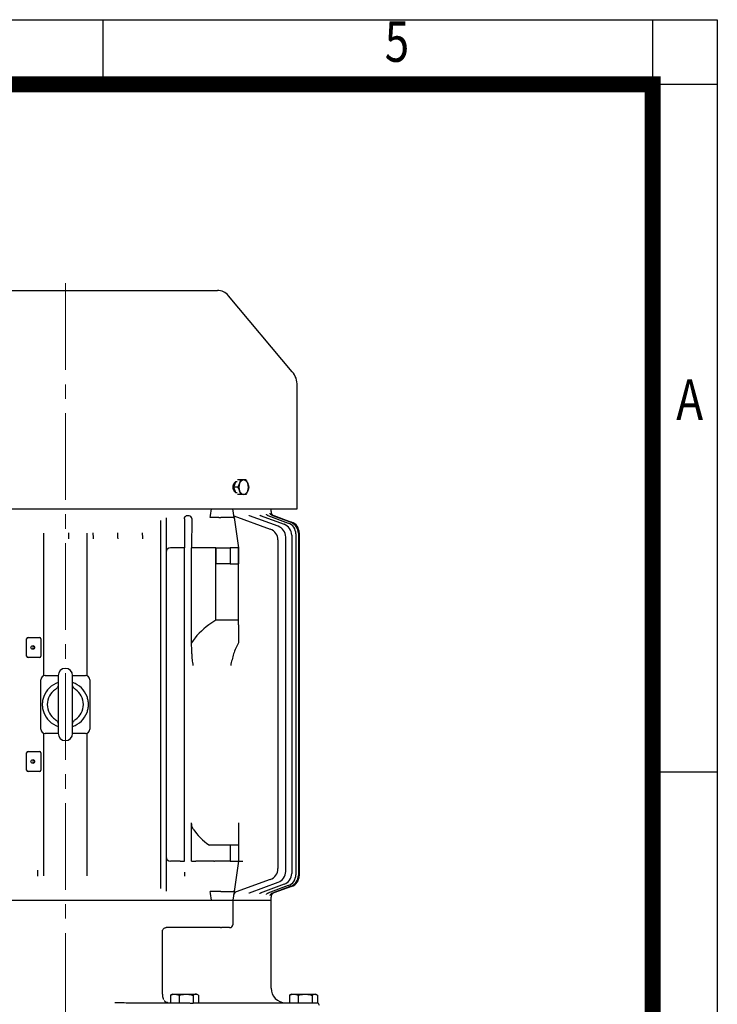
# Model space of a CAD drawing. Units: millimetres. Extents: x 1827 to 3820, y 14 to 2960.
# Drawn here: x 3337 to 3820, y 2278 to 2960 of the extents above; entities that cross this region are included whole.
import ezdxf
from ezdxf.enums import TextEntityAlignment as Align

# ---------------------------------------------------------------- set-up
doc = ezdxf.new("R2010")
doc.units = ezdxf.units.MM
doc.header["$LTSCALE"] = 80
doc.linetypes.add('CENTER2', pattern=[1.125, 0.75, -0.125, 0.125, -0.125])
doc.layers.get('0').update_dxf_attribs({"linetype": 'CONTINUOUS', "lineweight": 30})
doc.layers.add('C', color=1, linetype='CENTER2', lineweight=9)
doc.layers.add('O', color=3, linetype='CONTINUOUS', lineweight=30)
doc.styles.add('ROMANS', font='romans.shx', dxfattribs={"width": 0.7, "height": 3.5, "bigfont": 'whgtxt.shx'})

# ---------------------------------------------------------------- blocks, each defined once
blk = doc.blocks.new('HS_A4양식_S(297X210MM)')
at = {"color": 0}
for p, q in [((18, 277), (196, 277)), ((18, 277), (196, 277)), ((196, 277), (196, 14))]:
    blk.add_line(p, q, dxfattribs=at)
for p, q in [((158, 277), (158, 273.036)), ((192, 277), (192, 14)), ((196, 273), (18, 273)), ((192, 230.5), (196, 230.5))]:
    blk.add_line(p, q)
at = {"color": 3, "const_width": 1}
blk.add_lwpolyline([(22, 17.928), (192, 17.928), (192, 273), (21.5, 273)], dxfattribs=at)
at = {"style": 'ROMANS', "width": 0.8}
for s, p in [('5', (176.185, 275.323)), ('A', (194.29, 253.183))]:
    blk.add_text(s, height=2.5, dxfattribs=at).set_placement(p, align=Align.MIDDLE)

msp = doc.modelspace()

# ---------------------------------------------------------------- linework, layer by layer
at = {"layer": 'C'}
msp.add_line((3368.7482, 2777.0397), (3368.7482, 1850.0897), dxfattribs=at)
at = {"layer": 'O', "lineweight": 25}
for p, q in [((3263.4113, 2772.0397), (3474.0851, 2772.0397)), ((3525.9388, 2715.8001), (3481.7455, 2768.4676)), ((3529.4482, 2620.8397), (3529.4482, 2706.1583)), ((3485.4875, 2635.8397), (3486.9145, 2639.607)), ((3490.0632, 2640.8397), (3488.1166, 2640.8397)), ((3488.1693, 2635.8397), (3485.4875, 2635.8397)), ((3486.9285, 2632.0355), (3485.4875, 2635.8397)), ((3485.9344, 2632.8397), (3486.6239, 2632.8397)), ((3486.6239, 2638.8397), (3485.9472, 2638.8397)), ((3490.0632, 2630.8397), (3488.1166, 2630.8397)), ((3208.0482, 2620.8397), (3529.4482, 2620.8397)), ((3485.6097, 2614.8397), (3484.713, 2620.8397)), ((3511.2482, 2618.9404), (3511.2482, 2620.8397)), ((3434.9982, 2607.1299), (3434.9982, 2612.8648)), ((3438.4982, 2614.6943), (3438.4982, 2607.1299)), ((3454.5415, 2615.997), (3452.9549, 2615.997)), ((3456.2762, 2614.0394), (3456.2235, 2593.8397)), ((3475.0216, 2614.8397), (3469.0446, 2614.8397)), ((3485.0551, 2614.8397), (3476.428, 2614.8397)), ((3485.4367, 2615.997), (3510.7163, 2606.796)), ((3485.6097, 2614.8397), (3488.7482, 2593.8397)), ((3516.1363, 2608.7744), (3496.3576, 2615.9733)), ((3503.6958, 2616.1531), (3520.2697, 2610.1207)), ((3509.0243, 2616.1512), (3523.1801, 2610.9989)), ((3512.1477, 2616.1419), (3524.9103, 2611.4967)), ((3513.2207, 2616.1218), (3525.4843, 2611.6582)), ((3434.9982, 2601.2568), (3434.9982, 2607.1299)), ((3438.4982, 2607.1299), (3438.4982, 2601.2568)), ((3451.2264, 2611.6396), (3451.2728, 2593.8397)), ((3353.5572, 2603.9792), (3353.5572, 2505.0932)), ((3383.9392, 2505.0932), (3383.9392, 2603.9792)), ((3434.9982, 2369.4226), (3434.9982, 2601.2568)), ((3438.4982, 2601.2568), (3438.4982, 2369.4226)), ((3515.9801, 2599.2785), (3515.9801, 2371.7051)), ((3521.4002, 2369.7003), (3521.4002, 2601.2568)), ((3525.5335, 2602.6032), (3525.5335, 2368.3375)), ((3528.444, 2603.4814), (3528.444, 2367.4492)), ((3530.1741, 2603.9792), (3530.1741, 2366.9458)), ((3530.7482, 2604.1407), (3530.7482, 2366.7826)), ((3451.2728, 2593.8397), (3441.4982, 2593.8397)), ((3451.2711, 2376.8397), (3451.2711, 2593.8397)), ((3456.2235, 2527.9649), (3456.2235, 2593.8397)), ((3471.5249, 2593.8397), (3456.2235, 2593.8397)), ((3472.901, 2593.8397), (3471.5249, 2593.8397)), ((3472.901, 2543.8397), (3472.901, 2593.8397)), ((3473.001, 2593.8397), (3472.901, 2593.8397)), ((3473.001, 2593.8397), (3473.001, 2582.8397)), ((3473.001, 2593.8397), (3482.8281, 2593.8397)), ((3482.8281, 2593.8397), (3482.8281, 2582.8397)), ((3488.6482, 2593.8397), (3482.8281, 2593.8397)), ((3488.7482, 2593.8397), (3488.6482, 2593.8397)), ((3488.6482, 2593.8397), (3488.6482, 2582.8397)), ((3488.7482, 2543.8397), (3488.7482, 2593.8397)), ((3482.8281, 2582.8397), (3473.001, 2582.8397)), ((3482.8281, 2582.8397), (3488.6482, 2582.8397)), ((3472.901, 2543.8397), (3468.2564, 2540.5555)), ((3488.7482, 2543.8397), (3472.901, 2543.8397)), ((3488.7482, 2540.5555), (3488.7482, 2543.8397)), ((3488.7482, 2540.5555), (3488.7482, 2527.9649)), ((3341.9001, 2518.8397), (3341.9001, 2530.8397)), ((3342.9001, 2531.8397), (3350.7482, 2531.8397)), ((3351.7482, 2530.8397), (3351.7482, 2518.8397)), ((3350.7482, 2517.8397), (3342.9001, 2517.8397)), ((3354.7482, 2505.3397), (3363.7482, 2505.3397)), ((3363.7482, 2505.3397), (3363.7482, 2465.3397)), ((3373.7482, 2465.3397), (3373.7482, 2505.3397)), ((3373.7482, 2505.3397), (3382.7482, 2505.3397)), ((3351.7482, 2468.3397), (3351.7482, 2502.3397)), ((3385.7482, 2502.3397), (3385.7482, 2468.3397)), ((3353.5572, 2465.5863), (3353.5572, 2366.7003)), ((3363.7482, 2465.3397), (3354.7482, 2465.3397)), ((3382.7482, 2465.3397), (3373.7482, 2465.3397)), ((3383.9392, 2366.7003), (3383.9392, 2465.5863)), ((3341.9001, 2439.8397), (3341.9001, 2451.8397)), ((3342.9001, 2452.8397), (3350.7482, 2452.8397)), ((3351.7482, 2451.8397), (3351.7482, 2439.8397)), ((3350.7482, 2438.8397), (3342.9001, 2438.8397)), ((3456.2253, 2376.8397), (3456.2253, 2403.4364)), ((3488.6482, 2399.0784), (3488.6482, 2387.8397)), ((3482.8281, 2387.8397), (3468.5592, 2387.8397)), ((3482.8281, 2387.8397), (3482.8281, 2376.8397)), ((3488.6482, 2387.8397), (3482.8281, 2387.8397)), ((3488.6482, 2387.8397), (3488.6482, 2376.8397)), ((3448.3242, 2376.8397), (3441.4982, 2376.8397)), ((3448.3242, 2376.8397), (3451.3249, 2376.8397)), ((3456.1715, 2376.8397), (3459.1722, 2376.8397)), ((3471.5249, 2376.8397), (3459.1722, 2376.8397)), ((3482.8281, 2376.8397), (3472.1575, 2376.8397)), ((3482.8281, 2376.8397), (3488.6482, 2376.8397)), ((3488.7482, 2376.8397), (3485.6097, 2355.8397)), ((3488.9398, 2376.8397), (3491.7291, 2376.8397)), ((3434.9982, 2363.5496), (3434.9982, 2369.4226)), ((3438.4982, 2369.4226), (3438.4982, 2363.5496)), ((3434.9982, 2357.8147), (3434.9982, 2363.5496)), ((3438.4982, 2363.5496), (3438.4982, 2355.9852)), ((3510.7163, 2364.1876), (3487.162, 2355.6145)), ((3496.365, 2354.9866), (3516.1363, 2362.1827)), ((3520.2697, 2360.82), (3503.6958, 2354.7876)), ((3523.1801, 2359.9317), (3509.0243, 2354.7793)), ((3524.9103, 2359.4283), (3512.1477, 2354.7831)), ((3475.0216, 2355.8397), (3469.0446, 2355.8397)), ((3476.428, 2355.8397), (3485.0551, 2355.8397)), ((3485.6097, 2355.8397), (3484.713, 2349.8397)), ((3525.4843, 2359.2651), (3513.2207, 2354.8015)), ((3286.7531, 2349.8397), (3450.7432, 2349.8397)), ((3287.2838, 2349.8397), (3450.2125, 2349.8397)), ((3450.7432, 2349.8397), (3452.4694, 2349.8397)), ((3452.6263, 2349.8397), (3476.2982, 2349.8397)), ((3476.2982, 2349.8397), (3478.3664, 2349.8397)), ((3478.3664, 2349.8397), (3483.9213, 2349.8397)), ((3483.9213, 2349.8397), (3484.7482, 2349.8397)), ((3484.7482, 2349.8397), (3484.7482, 2332.8397)), ((3485.2946, 2349.8397), (3511.2482, 2349.8397)), ((3485.6661, 2349.8397), (3511.2482, 2349.8397)), ((3511.2482, 2349.8397), (3511.2482, 2351.9829)), ((3511.2482, 2288.8397), (3511.2482, 2349.8397)), ((3435.9478, 2288.8397), (3435.9478, 2327.8397)), ((3449.1487, 2330.8397), (3438.541, 2330.8397)), ((3476.2982, 2330.8397), (3449.1487, 2330.8397)), ((3476.2982, 2330.8397), (3476.9876, 2330.8397)), ((3482.4725, 2330.8397), (3476.9876, 2330.8397)), ((3482.4725, 2330.8397), (3482.7482, 2330.8397)), ((3442.9982, 2284.8397), (3442.0107, 2284.2696)), ((3442.9982, 2284.8397), (3459.4982, 2284.8397)), ((3460.4537, 2284.2881), (3459.4982, 2284.8397)), ((3525.4982, 2284.8397), (3524.5465, 2284.2903)), ((3525.4982, 2284.8397), (3527.201, 2284.8397)), ((3527.201, 2284.8397), (3541.9982, 2284.8397)), ((3542.9499, 2284.2903), (3541.9982, 2284.8397)), ((3416.7617, 2278.8397), (3451.8432, 2278.8397)), ((3439.4682, 2278.8397), (3439.4681, 2278.8397)), ((3441.5224, 2283.9561), (3441.5224, 2278.8397)), ((3442.0456, 2284.209), (3441.5282, 2283.9448)), ((3447.4943, 2283.9448), (3447.4943, 2278.8397)), ((3457.2258, 2283.9561), (3457.2258, 2278.7029)), ((3459.5956, 2278.8397), (3542.6906, 2278.8397)), ((3460.9739, 2283.9561), (3460.9739, 2278.8397)), ((3524.0258, 2283.9561), (3524.0258, 2278.8397)), ((3524.5605, 2284.2661), (3524.0315, 2283.9448)), ((3529.9795, 2283.9561), (3529.9795, 2278.8397)), ((3539.711, 2283.9448), (3539.711, 2278.8397)), ((3543.4706, 2283.9561), (3543.4706, 2278.7029))]:
    msp.add_line(p, q, dxfattribs=at)
for centre in [(3346.1755, 2524.8447), (3346.1755, 2445.8447)]:
    msp.add_circle(centre, 1.293, dxfattribs=at)
for centre, radius, start, end in [((3474.0851, 2762.0397), 10, 40, 90), ((3514.4482, 2706.1583), 15, 0, 40), ((3492.7037, 2637.5103), 3.3545, 97.0127014, 165.6846568), ((3491.8846, 2637.5103), 3.3545, 14.3153432, 82.9872986), ((3496.295, 2635.8397), 7.2841, 159.9273649, 200.0726351), ((3492.7037, 2634.1692), 3.3545, 194.3153432, 262.9872986), ((3491.8846, 2634.1692), 3.3545, 277.0127014, 345.6846568), ((3488.2933, 2635.8397), 7.2841, 339.9273649, 20.0726351), ((3514.2482, 2618.9404), 3, 180.0231414, 250), ((3522.7482, 2604.1407), 8, 0, 70), ((3507.9801, 2599.2785), 8, 0, 70), ((3513.4002, 2601.2568), 8, 0, 70), ((3517.5335, 2602.6032), 8, 0, 70), ((3520.444, 2603.4814), 8, 0, 70), ((3522.1741, 2603.9792), 8, 0, 70), ((3441.4982, 2590.8397), 3, 90, 180), ((3342.9001, 2530.8397), 1, 90, 180), ((3350.7482, 2530.8397), 1, 0, 90), ((3347.6007, 2524.8437), 1.3036, 123.4166406, 180.1741284), ((3347.6007, 2524.8358), 1.3036, 179.8258716, 236.5833594), ((3342.9001, 2518.8397), 1, 180, 270), ((3350.7482, 2518.8397), 1, 270, 0), ((3368.7482, 2505.3397), 5, 0, 180), ((3354.7482, 2502.3397), 3, 90, 180), ((3382.7482, 2502.3397), 3, 0, 90), ((3368.7482, 2485.3397), 16, 108.2099569, 159.6358652), ((3368.7482, 2485.3397), 12.5, 123.6411346, 236.3588654), ((3368.7482, 2485.3397), 16, 20.3641348, 71.7900431), ((3368.7482, 2485.3397), 12.5, 303.6411346, 56.3588654), ((3368.7482, 2485.3397), 16, 200.3641348, 251.7900431), ((3368.7482, 2485.3397), 16, 288.2099569, 339.6358652), ((3354.7482, 2468.3397), 3, 180, 270), ((3368.7482, 2465.3397), 5, 180, 0), ((3382.7482, 2468.3397), 3, 270, 0), ((3342.9001, 2451.8397), 1, 90, 180), ((3350.7482, 2451.8397), 1, 0, 90), ((3347.6007, 2445.8437), 1.3036, 123.4166406, 180.1741284), ((3347.6007, 2445.8358), 1.3036, 179.8258716, 236.5833594), ((3342.9001, 2439.8397), 1, 180, 270), ((3350.7482, 2439.8397), 1, 270, 0), ((3441.4982, 2379.8397), 3, 180, 270), ((3507.9801, 2371.7051), 8, 290, 0), ((3513.4002, 2369.7003), 8, 290, 0), ((3517.5335, 2368.3375), 8, 290, 0), ((3520.444, 2367.4492), 8, 290, 0), ((3522.1741, 2366.9458), 8, 290, 0), ((3522.7482, 2366.7826), 8, 290, 0), ((3488.1881, 2352.7955), 3, 110, 171.5), ((3514.2482, 2351.9829), 3, 110, 179.9918076), ((3482.7482, 2332.8397), 2, 270, 0), ((3521.2482, 2288.8397), 10, 180, 270), ((3439.714, 2281.8397), 3, 209.6174679, 265.5762643), ((3542.7482, 2276.8397), 2, 0, 63.7866621)]:
    msp.add_arc(centre, radius, start, end, dxfattribs=at)
for centre, major_axis, ratio, start_param, end_param in [((3368.7482, 3396.7785), (0, 1030.4381), 0.149451, 3.85085715, 3.85975173), ((3452.9704, 2614.0276), (-0.074, 1.9683), 0.88843253, 6.24979078, 6.73955331), ((3454.5259, 2614.0276), (0.074, 1.9683), 0.88843253, 4.75175261, 6.31657983), ((3508.2564, 2512.2712), (56.5685, 0), 0.70710678, 2.35619449, 2.73841672), ((3455.2991, 2512.2712), (0, 40), 0.02512373, 4.91793109, 5.11556492), ((3541.7054, 2512.2712), (57.5735, 0), 0.69476419, 2.73841672, 2.93605054), ((3508.3564, 2416.2667), (56.5685, 0), 0.70710678, 3.58576239, 3.93204908), ((3368.7482, 1573.901), (0, 1030.4381), 0.149451, 5.56502623, 5.57392081)]:
    msp.add_ellipse(centre, major_axis=major_axis, ratio=ratio, start_param=start_param, end_param=end_param, dxfattribs=at)
for points, knots in [([(3487.705, 2631.8397), (3487.5273, 2631.8397), (3487.3521, 2631.8657), (3487.0065, 2631.9672), (3486.8343, 2632.0441), (3486.5051, 2632.2448), (3486.3486, 2632.3676), (3486.0517, 2632.6578), (3485.9108, 2632.8266), (3485.6577, 2633.1956), (3485.5439, 2633.3969), (3485.3427, 2633.834), (3485.257, 2634.0668), (3485.1193, 2634.5481), (3485.0662, 2634.8001), (3484.9951, 2635.3165), (3484.9775, 2635.5761), (3484.9773, 2636.0979), (3484.9952, 2636.3629), (3485.0657, 2636.876), (3485.1178, 2637.1254), (3485.2559, 2637.6097), (3485.3422, 2637.844), (3485.5414, 2638.2775), (3485.6549, 2638.4796), (3485.9108, 2638.8531), (3486.0493, 2639.019), (3486.345, 2639.3088), (3486.5042, 2639.434), (3486.8336, 2639.635), (3487.0026, 2639.7107), (3487.349, 2639.8132), (3487.5273, 2639.8397), (3487.705, 2639.8397)], [0, 0, 0, 0, 0.0625, 0.0625, 0.125, 0.125, 0.1875, 0.1875, 0.25, 0.25, 0.3125, 0.3125, 0.375, 0.375, 0.4375, 0.4375, 0.5, 0.5, 0.5625, 0.5625, 0.625, 0.625, 0.6875, 0.6875, 0.75, 0.75, 0.8125, 0.8125, 0.875, 0.875, 0.9375, 0.9375, 1, 1, 1, 1]), ([(3489.4533, 2638.3397), (3489.5337, 2638.5519), (3489.6064, 2638.765), (3489.7353, 2639.1866), (3489.7918, 2639.396), (3489.9402, 2640.0204), (3490.0113, 2640.4318), (3490.0632, 2640.8397)], [0, 0, 0, 0, 0.25, 0.25, 0.5, 0.5, 1, 1, 1, 1]), ([(3492.2941, 2640.8397), (3491.9739, 2640.8397), (3491.6168, 2640.8397), (3490.8661, 2640.8397), (3490.4711, 2640.8397), (3490.0632, 2640.8397)], [0, 0, 0, 0, 0.5, 0.5, 1, 1, 1, 1]), ([(3493.851, 2640.8397), (3493.6452, 2640.8397), (3493.4156, 2640.8397), (3492.9005, 2640.8397), (3492.6142, 2640.8397), (3492.2941, 2640.8397)], [0, 0, 0, 0, 0.5, 0.5, 1, 1, 1, 1]), ([(3489.4533, 2633.3397), (3489.3729, 2633.5519), (3489.2843, 2633.765), (3489.0937, 2634.1866), (3488.9916, 2634.396), (3488.667, 2635.0204), (3488.4265, 2635.4318), (3488.1693, 2635.8397)], [0, 0, 0, 0, 0.25, 0.25, 0.5, 0.5, 1, 1, 1, 1]), ([(3495.135, 2633.3397), (3495.0546, 2633.1276), (3494.9659, 2632.9144), (3494.7754, 2632.4929), (3494.6732, 2632.2835), (3494.3486, 2631.659), (3494.1081, 2631.2477), (3493.851, 2630.8397)], [0, 0, 0, 0, 0.25, 0.25, 0.5, 0.5, 1, 1, 1, 1]), ([(3495.135, 2638.3397), (3495.2153, 2638.1276), (3495.2881, 2637.9144), (3495.4169, 2637.4929), (3495.4734, 2637.2835), (3495.6219, 2636.659), (3495.693, 2636.2477), (3495.7449, 2635.8397)], [0, 0, 0, 0, 0.25, 0.25, 0.5, 0.5, 1, 1, 1, 1]), ([(3492.2941, 2630.8397), (3491.9739, 2630.8397), (3491.6168, 2630.8397), (3490.8661, 2630.8397), (3490.4711, 2630.8397), (3490.0632, 2630.8397)], [0, 0, 0, 0, 0.5, 0.5, 1, 1, 1, 1]), ([(3493.851, 2630.8397), (3493.6452, 2630.8397), (3493.4156, 2630.8397), (3492.9005, 2630.8397), (3492.6142, 2630.8397), (3492.2941, 2630.8397)], [0, 0, 0, 0, 0.5, 0.5, 1, 1, 1, 1]), ([(3451.2206, 2614.0288), (3451.2203, 2614.2014), (3451.24, 2614.3704), (3451.318, 2614.7013), (3451.3773, 2614.8644), (3451.5307, 2615.1664), (3451.6258, 2615.3085), (3451.8545, 2615.5648), (3451.9843, 2615.6757), (3452.1333, 2615.7655)], [0, 0, 0, 0, 0.25, 0.25, 0.5, 0.5, 0.75, 0.75, 1, 1, 1, 1]), ([(3475.0216, 2614.8397), (3475.1517, 2614.8397), (3475.2796, 2614.8397), (3475.5315, 2614.8397), (3475.6565, 2614.8397), (3476.0174, 2614.8397), (3476.2372, 2614.8397), (3476.428, 2614.8397)], [0, 0, 0, 0, 0.25, 0.25, 0.5, 0.5, 1, 1, 1, 1]), ([(3485.0551, 2614.8397), (3485.1435, 2614.8397), (3485.2217, 2614.8397), (3485.3585, 2614.8397), (3485.4175, 2614.8397), (3485.5603, 2614.8397), (3485.6097, 2614.8397), (3485.6097, 2614.8397)], [0, 0, 0, 0, 0.25, 0.25, 0.5, 0.5, 1, 1, 1, 1]), ([(3496.3911, 2615.9877), (3496.3094, 2616.0095), (3496.0736, 2616.0727), (3495.9681, 2616.2093), (3495.9941, 2616.1754), (3495.9975, 2616.1709)], [0, 0, 0, 0, 0.31459364, 0.90887641, 1, 1, 1, 1]), ([(3504.2853, 2615.9716), (3504.1724, 2616.0057), (3503.8597, 2616.1004), (3503.5518, 2616.3664), (3503.3913, 2616.5676), (3503.3998, 2616.5545), (3503.4025, 2616.5503)], [0, 0, 0, 0, 0.19694102, 0.54590803, 0.85340755, 1, 1, 1, 1]), ([(3509.3001, 2616.0818), (3509.2198, 2616.1044), (3508.9136, 2616.1908), (3508.5181, 2616.506), (3508.1836, 2616.866), (3508.0431, 2617.1162), (3508.036, 2617.1353), (3508.0329, 2617.1435)], [0, 0, 0, 0, 0.10111713, 0.38572209, 0.6296145, 0.84065435, 1, 1, 1, 1]), ([(3512.2154, 2616.1412), (3512.1632, 2616.1549), (3511.8679, 2616.2329), (3511.4416, 2616.5547), (3510.9973, 2617.0007), (3510.7369, 2617.4251), (3510.6198, 2617.705), (3510.5832, 2617.8338), (3510.584, 2617.831), (3510.5843, 2617.8299)], [0, 0, 0, 0, 0.05107016, 0.28920986, 0.49481467, 0.67054005, 0.81018381, 0.92463276, 1, 1, 1, 1]), ([(3371.1189, 2600.1795), (3371.1066, 2600.7882), (3371.0974, 2601.4291), (3371.0879, 2602.4376), (3371.0855, 2602.7837), (3371.0822, 2603.4783), (3371.0814, 2603.8278), (3371.0814, 2604.1795)], [0, 0, 0, 0, 0.5, 0.5, 0.75, 0.75, 1, 1, 1, 1]), ([(3388.1565, 2600.1795), (3388.144, 2600.7866), (3388.1346, 2601.4268), (3388.1249, 2602.4358), (3388.1225, 2602.7823), (3388.1192, 2603.4775), (3388.1184, 2603.8273), (3388.1184, 2604.1795)], [0, 0, 0, 0, 0.5, 0.5, 0.75, 0.75, 1, 1, 1, 1]), ([(3405.227, 2600.1795), (3405.2143, 2600.7833), (3405.2045, 2601.4219), (3405.1946, 2602.4323), (3405.192, 2602.7795), (3405.1886, 2603.4757), (3405.1878, 2603.8263), (3405.1878, 2604.1795)], [0, 0, 0, 0, 0.5, 0.5, 0.75, 0.75, 1, 1, 1, 1]), ([(3422.3366, 2600.1795), (3422.3233, 2600.7778), (3422.313, 2601.4139), (3422.3025, 2602.4264), (3422.2998, 2602.7746), (3422.2962, 2603.4725), (3422.2953, 2603.8245), (3422.2953, 2604.1795)], [0, 0, 0, 0, 0.5, 0.5, 0.75, 0.75, 1, 1, 1, 1]), ([(3456.2829, 2520.4351), (3456.29, 2519.0787), (3456.3787, 2517.7229), (3456.6059, 2515.6824), (3456.6976, 2515.0008), (3456.9092, 2513.6361), (3457.0293, 2512.9521), (3457.1612, 2512.2712)], [0, 0, 0, 0, 0.5, 0.5, 0.75, 0.75, 1, 1, 1, 1]), ([(3485.3438, 2520.4351), (3484.9368, 2519.0787), (3484.5518, 2517.7229), (3484.0279, 2515.6824), (3483.862, 2515.0008), (3483.5515, 2513.6361), (3483.4067, 2512.9521), (3483.2748, 2512.2712)], [0, 0, 0, 0, 0.5, 0.5, 0.75, 0.75, 1, 1, 1, 1]), ([(3363.7457, 2498.9245), (3363.7428, 2498.8122), (3363.7362, 2498.5574), (3363.5524, 2497.8048), (3363.1128, 2496.9712), (3362.502, 2496.222), (3361.9934, 2495.8952), (3361.8005, 2495.7711)], [0, 0, 0, 0, 0.1586073, 0.35976474, 0.61151518, 0.85258319, 1, 1, 1, 1]), ([(3375.6734, 2495.7546), (3375.3839, 2495.9735), (3374.8081, 2496.4087), (3374.2164, 2497.2436), (3373.8721, 2498.0371), (3373.7544, 2498.6285), (3373.756, 2498.8305), (3373.7566, 2498.9063)], [0, 0, 0, 0, 0.23635153, 0.46995406, 0.69281249, 0.88468127, 1, 1, 1, 1]), ([(3353.7482, 2490.9075), (3353.4156, 2490.0116), (3353.1677, 2489.1004), (3352.9168, 2487.7044), (3352.8534, 2487.2328), (3352.7691, 2486.2854), (3352.7482, 2485.8123), (3352.7482, 2484.8674), (3352.769, 2484.3956), (3352.8527, 2483.4532), (3352.9159, 2482.981), (3353.1673, 2481.5799), (3353.4159, 2480.6672), (3353.7482, 2479.772)], [0, 0, 0, 0, 0.25, 0.25, 0.375, 0.375, 0.5, 0.5, 0.625, 0.625, 0.75, 0.75, 1, 1, 1, 1]), ([(3383.7482, 2479.772), (3384.0807, 2480.6679), (3384.3287, 2481.5791), (3384.5795, 2482.975), (3384.6429, 2483.4466), (3384.7273, 2484.3941), (3384.7482, 2484.8672), (3384.7482, 2485.8121), (3384.7273, 2486.2839), (3384.6436, 2487.2263), (3384.5805, 2487.6985), (3384.3291, 2489.0996), (3384.0805, 2490.0122), (3383.7482, 2490.9075)], [0, 0, 0, 0, 0.25, 0.25, 0.375, 0.375, 0.5, 0.5, 0.625, 0.625, 0.75, 0.75, 1, 1, 1, 1]), ([(3361.8221, 2474.9255), (3362.112, 2474.7065), (3362.688, 2474.271), (3363.28, 2473.4359), (3363.6242, 2472.6424), (3363.7419, 2472.051), (3363.7403, 2471.849), (3363.7397, 2471.7732)], [0, 0, 0, 0, 0.23652764, 0.4700763, 0.69288333, 0.88470786, 1, 1, 1, 1]), ([(3373.7506, 2471.7549), (3373.7535, 2471.8673), (3373.7602, 2472.1221), (3373.944, 2472.8746), (3374.3835, 2473.7083), (3374.9944, 2474.4574), (3375.5029, 2474.7843), (3375.6959, 2474.9083)], [0, 0, 0, 0, 0.1586073, 0.35976474, 0.61151518, 0.85258319, 1, 1, 1, 1]), ([(3457.2768, 2399.0784), (3457.0626, 2399.3966), (3456.8969, 2399.7365), (3456.6261, 2400.4438), (3456.5219, 2400.8133), (3456.2862, 2401.9236), (3456.2253, 2402.6761), (3456.2253, 2403.4364)], [0, 0, 0, 0, 0.25, 0.25, 0.5, 0.5, 1, 1, 1, 1]), ([(3488.6482, 2403.4364), (3488.6482, 2402.6753), (3488.6482, 2401.9247), (3488.6482, 2400.8231), (3488.6482, 2400.46), (3488.6482, 2399.9242), (3488.6482, 2399.747), (3488.6482, 2399.4044), (3488.6482, 2399.2382), (3488.6482, 2399.0784)], [0, 0, 0, 0, 0.5, 0.5, 0.75, 0.75, 0.875, 0.875, 1, 1, 1, 1]), ([(3349.3399, 2370.5), (3349.3523, 2369.8929), (3349.3618, 2369.2527), (3349.3714, 2368.2436), (3349.3739, 2367.8972), (3349.3771, 2367.202), (3349.378, 2366.8522), (3349.378, 2366.5)], [0, 0, 0, 0, 0.5, 0.5, 0.75, 0.75, 1, 1, 1, 1]), ([(3451.3049, 2369.1706), (3451.3037, 2368.7297), (3451.3034, 2368.2858), (3451.3034, 2367.3956), (3451.3038, 2366.9509), (3451.3038, 2366.5057)], [0, 0, 0, 0, 0.5, 0.5, 1, 1, 1, 1]), ([(3476.428, 2355.8397), (3476.3326, 2355.8397), (3476.2305, 2355.8397), (3476.0134, 2355.8397), (3475.8975, 2355.8397), (3475.5365, 2355.8397), (3475.2818, 2355.8397), (3475.0216, 2355.8397)], [0, 0, 0, 0, 0.25, 0.25, 0.5, 0.5, 1, 1, 1, 1]), ([(3485.6097, 2355.8397), (3485.6097, 2355.8397), (3485.5973, 2355.8397), (3485.5491, 2355.8397), (3485.5128, 2355.8397), (3485.3701, 2355.8397), (3485.2318, 2355.8397), (3485.0551, 2355.8397)], [0, 0, 0, 0, 0.25, 0.25, 0.5, 0.5, 1, 1, 1, 1]), ([(3496.0066, 2354.7955), (3496.0014, 2354.789), (3495.9806, 2354.7627), (3496.107, 2354.8991), (3496.3199, 2354.9548), (3496.3884, 2354.9728)], [0, 0, 0, 0, 0.18191673, 0.73653571, 1, 1, 1, 1]), ([(3503.4041, 2354.3927), (3503.4015, 2354.3892), (3503.3942, 2354.3792), (3503.5728, 2354.5956), (3503.9046, 2354.8781), (3504.2161, 2354.9571), (3504.291, 2354.9761)], [0, 0, 0, 0, 0.16539392, 0.4659244, 0.87163121, 1, 1, 1, 1]), ([(3508.038, 2353.8022), (3508.0359, 2353.7968), (3508.0291, 2353.7785), (3508.0982, 2353.9288), (3508.3524, 2354.2693), (3508.7949, 2354.676), (3509.2138, 2354.8195), (3509.3745, 2354.8746)], [0, 0, 0, 0, 0.07949027, 0.26604059, 0.47856967, 0.79992225, 1, 1, 1, 1]), ([(3510.5836, 2353.0949), (3510.5829, 2353.0915), (3510.5788, 2353.0698), (3510.5974, 2353.1515), (3510.6826, 2353.3824), (3510.9238, 2353.8351), (3511.4009, 2354.3462), (3511.902, 2354.7152), (3512.2438, 2354.7992), (3512.3168, 2354.8171)], [0, 0, 0, 0, 0.023144573, 0.144211594, 0.261183015, 0.441045689, 0.676918188, 0.931027583, 1, 1, 1, 1]), ([(3450.2125, 2349.8397), (3450.6554, 2349.8397), (3451.1328, 2349.8397), (3451.9004, 2349.8397), (3452.1637, 2349.8397), (3452.6922, 2349.8397), (3452.9593, 2349.8397), (3453.2292, 2349.8397)], [0, 0, 0, 0, 0.5, 0.5, 0.75, 0.75, 1, 1, 1, 1]), ([(3484.713, 2349.8397), (3484.713, 2349.8397), (3484.7956, 2349.8397), (3485.0384, 2349.8397), (3485.1394, 2349.8397), (3485.3758, 2349.8397), (3485.5119, 2349.8397), (3485.6661, 2349.8397)], [0, 0, 0, 0, 0.5, 0.5, 0.75, 0.75, 1, 1, 1, 1]), ([(3435.9642, 2327.8334), (3435.9727, 2328.0819), (3435.9916, 2328.6323), (3436.2883, 2329.4094), (3436.7474, 2330.0751), (3437.3282, 2330.5402), (3437.9289, 2330.8055), (3438.3484, 2330.8118), (3438.5442, 2330.8147)], [0, 0, 0, 0, 0.13255793, 0.29353964, 0.4590383, 0.63430727, 0.82939617, 1, 1, 1, 1]), ([(3436.9156, 2280.7984), (3436.8251, 2281.0347), (3436.6094, 2281.598), (3436.357, 2282.7797), (3436.1488, 2284.2523), (3436.0176, 2285.9173), (3435.952, 2287.4787), (3435.9544, 2288.4663), (3435.9554, 2288.84)], [0, 0, 0, 0, 0.12864474, 0.30670447, 0.48575744, 0.67933981, 0.87865083, 1, 1, 1, 1]), ([(3441.5315, 2283.9448), (3442.0183, 2284.1758), (3442.5087, 2284.3662), (3443.4996, 2284.6299), (3444.0003, 2284.7023), (3444.7607, 2284.7031), (3445.0153, 2284.6854), (3445.5191, 2284.6163), (3445.7693, 2284.565), (3446.5154, 2284.3669), (3447.0069, 2284.1761), (3447.4943, 2283.9448)], [0, 0, 0, 0, 0.25, 0.25, 0.5, 0.5, 0.625, 0.625, 0.75, 0.75, 1, 1, 1, 1]), ([(3447.4943, 2283.9448), (3448.2876, 2284.1758), (3449.0866, 2284.3662), (3450.7014, 2284.6299), (3451.5173, 2284.7023), (3452.7564, 2284.7031), (3453.1714, 2284.6854), (3453.9923, 2284.6163), (3454.4, 2284.565), (3455.6158, 2284.3669), (3456.4167, 2284.1761), (3457.211, 2283.9448)], [0, 0, 0, 0, 0.25, 0.25, 0.5, 0.5, 0.625, 0.625, 0.75, 0.75, 1, 1, 1, 1]), ([(3460.9682, 2283.9448), (3460.6642, 2284.1729), (3460.3528, 2284.364), (3459.7288, 2284.6251), (3459.4151, 2284.6955), (3458.7836, 2284.6953), (3458.4636, 2284.623), (3457.8396, 2284.36), (3457.5336, 2284.1714), (3457.2315, 2283.9448)], [0, 0, 0, 0, 0.25, 0.25, 0.5, 0.5, 0.75, 0.75, 1, 1, 1, 1]), ([(3524.0349, 2283.9448), (3524.5178, 2284.1729), (3525.0124, 2284.364), (3526.0036, 2284.6251), (3526.5019, 2284.6955), (3527.5049, 2284.6953), (3528.0133, 2284.623), (3529.0044, 2284.36), (3529.4905, 2284.1714), (3529.9703, 2283.9448)], [0, 0, 0, 0, 0.25, 0.25, 0.5, 0.5, 0.75, 0.75, 1, 1, 1, 1]), ([(3529.9943, 2283.9448), (3530.7876, 2284.1758), (3531.5866, 2284.3662), (3533.2014, 2284.6299), (3534.0172, 2284.7023), (3535.2564, 2284.7031), (3535.6714, 2284.6854), (3536.4923, 2284.6163), (3536.9, 2284.565), (3538.1158, 2284.3669), (3538.9167, 2284.1761), (3539.711, 2283.9448)], [0, 0, 0, 0, 0.25, 0.25, 0.5, 0.5, 0.625, 0.625, 0.75, 0.75, 1, 1, 1, 1]), ([(3539.711, 2283.9448), (3540.0174, 2284.1758), (3540.3261, 2284.3662), (3540.95, 2284.6299), (3541.2652, 2284.7023), (3541.7439, 2284.7031), (3541.9042, 2284.6854), (3542.2214, 2284.6163), (3542.3789, 2284.565), (3542.8486, 2284.3669), (3543.158, 2284.1761), (3543.4648, 2283.9448)], [0, 0, 0, 0, 0.25, 0.25, 0.5, 0.5, 0.625, 0.625, 0.75, 0.75, 1, 1, 1, 1]), ([(3402.9119, 2278.8485), (3403.632, 2278.8477), (3408.315, 2278.8425), (3412.8901, 2278.841), (3416.7617, 2278.8397)], [0, 0, 0, 0, 0.15377561, 1, 1, 1, 1]), ([(3439.7129, 2278.8397), (3439.7088, 2278.8397), (3439.6834, 2278.8398), (3439.5463, 2278.8407), (3439.1253, 2278.859), (3438.2968, 2278.9763), (3437.8654, 2279.4004), (3437.5948, 2279.6664)], [0, 0, 0, 0, 0.00430373, 0.02652663, 0.14445656, 0.46334176, 1, 1, 1, 1]), ([(3451.8432, 2278.8397), (3452.2322, 2278.8397), (3452.6219, 2278.8194), (3453.3831, 2278.7637), (3453.7574, 2278.7283), (3454.495, 2278.661), (3454.8582, 2278.6291), (3455.5742, 2278.5841), (3455.922, 2278.5716), (3456.5897, 2278.572), (3456.9109, 2278.5847), (3457.5283, 2278.6294), (3457.8249, 2278.6612), (3458.6743, 2278.7633), (3459.1691, 2278.8397), (3459.5956, 2278.8397)], [0, 0, 0, 0, 0.125, 0.125, 0.25, 0.25, 0.375, 0.375, 0.5, 0.5, 0.625, 0.625, 0.75, 0.75, 1, 1, 1, 1]), ([(3542.6906, 2278.8397), (3542.7446, 2278.8385), (3543.2648, 2278.8269), (3543.8043, 2278.5472), (3543.6638, 2278.6129), (3543.6296, 2278.6289)], [0, 0, 0, 0, 0.08063011, 0.77622148, 1, 1, 1, 1])]:
    msp.add_open_spline(points, degree=3, knots=knots, dxfattribs=at)
for points in [[(3493.851, 2640.8397), (3494.3666, 2640.0218), (3494.8123, 2639.1916), (3495.135, 2638.3397)], [(3488.1693, 2635.8397), (3488.6849, 2636.6577), (3489.1307, 2637.4879), (3489.4533, 2638.3397)], [(3490.0632, 2630.8397), (3489.9592, 2631.6577), (3489.776, 2632.4879), (3489.4533, 2633.3397)], [(3495.7449, 2635.8397), (3495.6408, 2635.0218), (3495.4576, 2634.1916), (3495.135, 2633.3397)], [(3451.2206, 2614.0288), (3451.2224, 2613.2312), (3451.2243, 2612.4348), (3451.2264, 2611.6396)], [(3471.5249, 2376.8397), (3471.7411, 2376.8397), (3471.9519, 2376.8397), (3472.1575, 2376.8397)], [(3441.5224, 2283.9561), (3441.5254, 2283.9523), (3441.5285, 2283.9486), (3441.5315, 2283.9448)], [(3457.211, 2283.9448), (3457.2159, 2283.9486), (3457.2208, 2283.9523), (3457.2258, 2283.9561)], [(3457.2258, 2283.9561), (3457.2277, 2283.9523), (3457.2296, 2283.9486), (3457.2315, 2283.9448)], [(3460.9739, 2283.9561), (3460.9709, 2283.9523), (3460.9679, 2283.9486), (3460.9648, 2283.9448)], [(3460.9682, 2283.9448), (3460.9701, 2283.9486), (3460.972, 2283.9523), (3460.9739, 2283.9561)], [(3524.0258, 2283.9561), (3524.0288, 2283.9523), (3524.0319, 2283.9486), (3524.0349, 2283.9448)], [(3529.9703, 2283.9448), (3529.9734, 2283.9486), (3529.9764, 2283.9523), (3529.9795, 2283.9561)], [(3529.9795, 2283.9561), (3529.9844, 2283.9523), (3529.9893, 2283.9486), (3529.9943, 2283.9448)], [(3543.4706, 2283.9561), (3543.4675, 2283.9523), (3543.4645, 2283.9486), (3543.4614, 2283.9448)], [(3543.4648, 2283.9448), (3543.4667, 2283.9486), (3543.4687, 2283.9523), (3543.4706, 2283.9561)]]:
    msp.add_open_spline(points, degree=3, dxfattribs=at)

# ---------------------------------------------------------------- block references
at = {"lineweight": 0, "xscale": 11.2, "yscale": 11.2, "zscale": 11.2}
msp.add_blockref('HS_A4양식_S(297X210MM)', (1625.2079, -142.8), dxfattribs=at)

doc.saveas('drawing.dxf')
